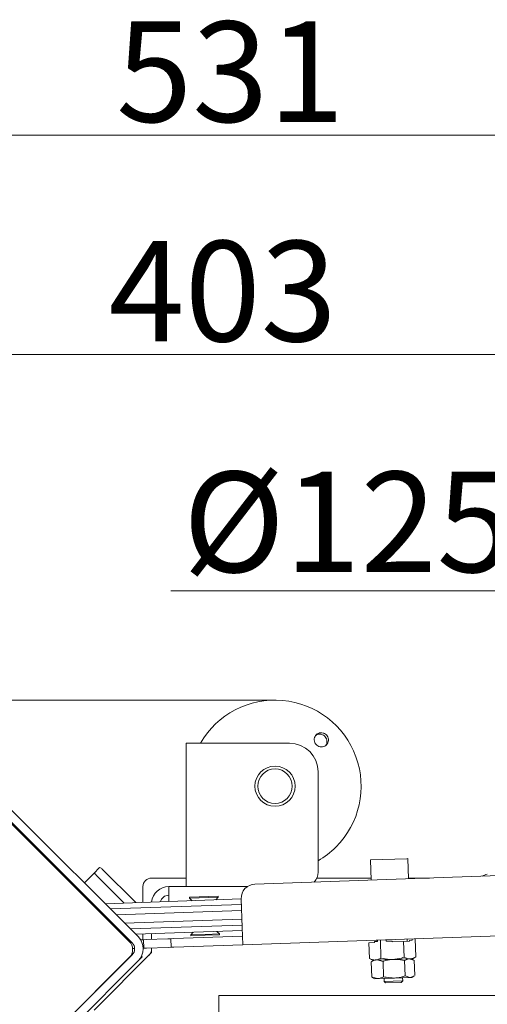
# Model space of a CAD drawing. Extents: x 14552 to 18526, y -1025 to 2473.
# Drawn here: x 16259 to 16421, y -148 to 195 of the extents above; entities that cross this region are included whole.
import ezdxf

# ---------------------------------------------------------------- set-up
doc = ezdxf.new("R2010")
doc.units = 0
doc.header["$LTSCALE"] = 5
doc.layers.add('LAYER15', color=5, linetype='Continuous')
doc.layers.add('SLD-0', color=7, linetype='Continuous')
doc.styles.add('Brunner 2014', font='arial.ttf', dxfattribs={"height": 35})
doc.dimstyles.new('Brunner 2014', dxfattribs={"dimscale": 5, "dimtxt": 35, "dimasz": 5, "dimexe": 3.175, "dimexo": 0, "dimgap": 0.762, "dimtad": 1, "dimdec": 0, "dimrnd": 1e-08, "dimtxsty": 'Brunner 2014', "dimcen": 0.09, "dimdle": 10, "dimclrd": 7, "dimclre": 7, "dimclrt": 7, "dimadec": 1, "dimazin": 2, "dimtfac": 0.666667, "dimtdec": 0, "dimtmove": 0, "dimatfit": 3, "dimldrblk": 'Filled-1', "dimfxl": 1, "dimtolj": 1, "dimlwd": 5, "dimlwe": 5, "dimarcsym": 0})

# ---------------------------------------------------------------- blocks, each defined once
blk = doc.blocks.new('*D320')
at = {"layer": 'Defpoints', "color": 0, "lineweight": 5, "transparency": 16777216}
for p in [(16459.49, -3.62), (16459.49, -64.7), (16583.49, -64.7)]:
    blk.add_point(p, dxfattribs=at)
at = {"layer": 'LAYER15', "color": 7, "linetype": 'Continuous', "lineweight": 5, "transparency": 16777216}
for p, q in [((16459.49, -64.7), (16459.49, 12.26)), ((16583.49, -64.7), (16583.49, 12.26)), ((16459.49, -3.62), (16311.2, -3.62)), ((16558.49, -3.62), (16484.49, -3.62))]:
    blk.add_line(p, q, dxfattribs=at)
at = {"layer": 'LAYER15', "color": 7, "lineweight": 5, "transparency": 16777216}
for points in [[(16484.49, 0.55), (16484.49, -7.78), (16459.49, -3.62)], [(16558.49, 0.55), (16558.49, -7.78), (16583.49, -3.62)]]:
    blk.add_solid(points, dxfattribs=at)
at = {"layer": 'LAYER15', "lineweight": 9, "transparency": 16777216, "insert": (16372.84, 37.89), "char_height": 35, "attachment_point": 2, "style": 'Brunner 2014'}
blk.add_mtext('\\A1;%%C125', dxfattribs=at)
blk = doc.blocks.new('Filled-1')
at = {"color": 0}
for p, q in [((0, 0), (-1, 0.167)), ((-1, 0.167), (-1, -0.167)), ((-1, 0), (0, 0)), ((-1, -0.167), (0, 0))]:
    blk.add_line(p, q, dxfattribs=at)
at = {"color": 0, "flags": 128}
blk.add_lwpolyline([(-1, -0.167), (0, 0), (-1, 0.167), (-1, -0.167)], dxfattribs=at)
at = {"color": 0}
blk.add_solid([(-1, -0.167), (0, 0), (-1, 0.167), (-1, -0.167)], dxfattribs=at)
blk = doc.blocks.new('*D321')
at = {"layer": 'Defpoints', "color": 0, "lineweight": 5, "transparency": 16777216}
for p in [(16117.99, 78.75), (16521.49, -44.7), (16117.99, -174.77)]:
    blk.add_point(p, dxfattribs=at)
at = {"layer": 'LAYER15', "color": 7, "linetype": 'Continuous', "lineweight": 5, "transparency": 16777216}
for p, q in [((16117.99, -174.77), (16117.99, 94.62)), ((16521.49, -44.7), (16521.49, 94.62)), ((16496.49, 78.75), (16142.99, 78.75))]:
    blk.add_line(p, q, dxfattribs=at)
at = {"layer": 'LAYER15', "color": 7, "lineweight": 5, "transparency": 16777216}
for points in [[(16142.99, 82.92), (16142.99, 74.58), (16117.99, 78.75)], [(16496.49, 82.92), (16496.49, 74.58), (16521.49, 78.75)]]:
    blk.add_solid(points, dxfattribs=at)
at = {"layer": 'LAYER15', "color": 5, "lineweight": 9, "transparency": 16777216, "insert": (16329.27, 118.32), "char_height": 35, "attachment_point": 2, "style": 'Brunner 2014'}
blk.add_mtext('\\A1;403', dxfattribs=at)
blk = doc.blocks.new('*D322')
at = {"layer": 'Defpoints', "color": 0, "lineweight": 5, "transparency": 16777216}
for p in [(16649.35, 155.21), (16649.35, -155.15), (16117.99, -170.27)]:
    blk.add_point(p, dxfattribs=at)
at = {"layer": 'SLD-0', "color": 7, "linetype": 'Continuous', "lineweight": 5, "transparency": 16777216}
for p, q in [((16117.99, -170.27), (16117.99, 171.09)), ((16649.35, -155.15), (16649.35, 171.09)), ((16142.99, 155.21), (16624.35, 155.21))]:
    blk.add_line(p, q, dxfattribs=at)
at = {"layer": 'SLD-0', "color": 7, "lineweight": 5, "transparency": 16777216}
for points in [[(16142.99, 159.38), (16142.99, 151.05), (16117.99, 155.21)], [(16624.35, 159.38), (16624.35, 151.05), (16649.35, 155.21)]]:
    blk.add_solid(points, dxfattribs=at)
at = {"layer": 'SLD-0', "color": 1, "lineweight": 9, "transparency": 16777216, "insert": (16331.91, 194.79), "char_height": 35, "attachment_point": 2, "style": 'Brunner 2014'}
blk.add_mtext('\\A1;531', dxfattribs=at)
blk = doc.blocks.new('*D326')
at = {"layer": 'Defpoints', "color": 0, "lineweight": 5, "transparency": 16777216}
for p in [(15854.64, -41.7), (16347.49, -41.7), (16118.99, -760.27)]:
    blk.add_point(p, dxfattribs=at)
at = {"layer": 'SLD-0', "color": 7, "linetype": 'Continuous', "lineweight": 5, "transparency": 16777216}
for p, q in [((16347.49, -41.7), (15838.76, -41.7)), ((15854.64, -735.27), (15854.64, -66.7)), ((16118.99, -760.27), (15838.76, -760.27))]:
    blk.add_line(p, q, dxfattribs=at)
at = {"layer": 'SLD-0', "color": 7, "lineweight": 5, "transparency": 16777216}
for points in [[(15850.47, -66.7), (15858.8, -66.7), (15854.64, -41.7)], [(15850.47, -735.27), (15858.8, -735.27), (15854.64, -760.27)]]:
    blk.add_solid(points, dxfattribs=at)
at = {"layer": 'SLD-0', "color": 7, "lineweight": 9, "transparency": 16777216, "insert": (15815.09, -421.41), "char_height": 35, "attachment_point": 2, "rotation": 90, "style": 'Brunner 2014'}
blk.add_mtext('\\A1;719', dxfattribs=at)

msp = doc.modelspace()

# ---------------------------------------------------------------- linework, layer by layer
at = {"color": 7, "linetype": 'Continuous', "lineweight": 9}
for p, q in [((16316.49, -106.7), (16316.49, -56.7)), ((16316.49, -56.7), (16328.49, -56.7)), ((16328.49, -56.7), (16352.49, -56.7)), ((16362.49, -101.7), (16362.49, -66.7)), ((16253.53, -82.06), (16297.72, -126.26)), ((16255.65, -79.94), (16299.84, -124.14)), ((16253.72, -82.66), (16279.49, -108.43)), ((16296.73, -125.79), (16254.02, -83.08)), ((16380.75, -97.41), (16393.45, -96.97)), ((16380.99, -104.41), (16380.75, -97.41)), ((16393.45, -96.97), (16393.74, -96.96)), ((16393.74, -96.96), (16393.98, -103.96)), ((16284.36, -102.14), (16281.11, -105.4)), ((16286.41, -100.09), (16284.36, -102.14)), ((16295.01, -112.42), (16285.25, -102.66)), ((16298.97, -112.28), (16287.3, -100.62)), ((16435.46, -102.51), (16340.51, -105.82)), ((16316.49, -103.7), (16304.49, -103.7)), ((16380.97, -103.7), (16362.07, -103.7)), ((16401.25, -103.7), (16393.97, -103.7)), ((16279.69, -108.23), (16279.43, -108.49)), ((16280.37, -108.9), (16279.86, -108.92)), ((16280.9, -109.96), (16280.88, -109.41)), ((16301.49, -112.2), (16301.49, -106.7)), ((16337.85, -106.7), (16310.49, -106.7)), ((16310.49, -106.7), (16310.49, -111.88)), ((16284.26, -112.8), (16283.75, -112.81)), ((16335.69, -111), (16288.36, -112.65)), ((16335.76, -112.89), (16290.18, -114.48)), ((16317.71, -110.42), (16327.7, -110.07)), ((16317.72, -110.72), (16317.71, -110.42)), ((16317.72, -110.72), (16327.71, -110.37)), ((16318.66, -111.6), (16317.72, -110.72)), ((16327.71, -110.37), (16326.84, -111.31)), ((16327.7, -110.07), (16327.71, -110.37)), ((16335.69, -110.99), (16336.04, -120.99)), ((16286.09, -114.62), (16285.58, -114.64)), ((16287.61, -116.68), (16288.12, -116.66)), ((16292.22, -116.51), (16335.83, -114.99)), ((16291.02, -119.56), (16290.51, -119.58)), ((16335.94, -117.99), (16295.09, -119.42)), ((16292.55, -121.61), (16293.06, -121.6)), ((16294.37, -123.44), (16294.88, -123.42)), ((16297.16, -121.45), (16336.01, -120.1)), ((16298.98, -123.28), (16336.08, -121.98)), ((16301.49, -125.2), (16301.49, -123.19)), ((16304.49, -123.08), (16304.49, -125.09)), ((16318.17, -123.51), (16319.04, -122.58)), ((16323.16, -123.34), (16318.17, -123.51)), ((16318.18, -123.81), (16318.17, -123.51)), ((16328.16, -123.16), (16323.16, -123.34)), ((16328.17, -123.46), (16323.17, -123.64)), ((16327.22, -122.29), (16328.16, -123.16)), ((16328.16, -123.16), (16328.17, -123.46)), ((16336.04, -120.99), (16336.25, -126.98)), ((16336.25, -126.98), (16441.19, -123.32)), ((16296.82, -125.36), (16296.32, -125.38)), ((16301.67, -125.19), (16300.7, -125.22)), ((16302.67, -125.16), (16301.67, -125.19)), ((16301.67, -125.19), (16301.77, -128.19)), ((16310.16, -124.89), (16302.67, -125.16)), ((16311.16, -124.86), (16310.16, -124.89)), ((16312.16, -124.82), (16311.16, -124.86)), ((16311.27, -127.86), (16311.16, -124.86)), ((16336.15, -123.99), (16312.16, -124.82)), ((16323.17, -123.64), (16318.18, -123.81)), ((16382.19, -126.18), (16380.17, -126.25)), ((16380.36, -131.72), (16380.17, -126.25)), ((16383.19, -125.85), (16382.18, -125.88)), ((16382.19, -126.18), (16382.18, -125.88)), ((16382.99, -125.85), (16382.97, -125.35)), ((16383.19, -125.85), (16383.17, -125.35)), ((16384.4, -131.58), (16384.18, -125.31)), ((16386.22, -125.74), (16386.2, -125.24)), ((16388.24, -125.67), (16386.22, -125.74)), ((16388.25, -125.97), (16388.24, -125.67)), ((16392.29, -125.83), (16388.25, -125.97)), ((16394.31, -125.76), (16392.29, -125.83)), ((16392.48, -131.3), (16392.29, -125.83)), ((16393.47, -124.99), (16393.49, -125.79)), ((16395.3, -125.42), (16394.29, -125.46)), ((16394.31, -125.76), (16394.29, -125.46)), ((16395.3, -125.42), (16395.29, -124.92)), ((16396.52, -131.16), (16396.3, -124.89)), ((16304.49, -129.7), (16284.49, -149.7)), ((16297.89, -128.32), (16298.27, -128.31)), ((16298.6, -128.3), (16298.27, -128.31)), ((16301.77, -128.19), (16301.6, -128.19)), ((16301.77, -128.19), (16302.77, -128.15)), ((16310.27, -127.89), (16302.77, -128.15)), ((16304.49, -128.09), (16304.49, -129.7)), ((16310.27, -127.89), (16311.27, -127.86)), ((16311.27, -127.86), (16312.27, -127.82)), ((16336.25, -126.98), (16312.27, -127.82)), ((16262.66, -165.51), (16296.73, -131.45)), ((16297.72, -130.5), (16263.25, -164.98)), ((16299.84, -132.62), (16265.37, -167.1)), ((16299.84, -132.62), (16300.9, -131.56)), ((16300.9, -131.56), (16301.26, -131.21)), ((16301.26, -131.21), (16301.02, -130.97)), ((16381.46, -132.31), (16380.36, -131.72)), ((16380.99, -132.91), (16381.2, -132.83)), ((16380.99, -132.91), (16381.18, -138.24)), ((16381.17, -132.79), (16381.96, -132.29)), ((16382.4, -132.28), (16381.46, -132.31)), ((16388.46, -132.07), (16382.4, -132.28)), ((16385.1, -132.76), (16383.03, -132.26)), ((16385.1, -132.76), (16385.29, -138.1)), ((16394.52, -131.85), (16388.46, -132.07)), ((16392.59, -132.5), (16392.78, -137.84)), ((16395.76, -132.32), (16394.26, -131.86)), ((16395.46, -131.82), (16394.52, -131.85)), ((16394.96, -131.84), (16395.78, -132.28)), ((16396.52, -131.16), (16395.46, -131.82)), ((16395.97, -132.38), (16396.16, -137.72)), ((16381.18, -138.24), (16383.25, -138.75)), ((16381.39, -138.31), (16381.18, -138.24)), ((16382.19, -138.79), (16381.37, -138.35)), ((16382.19, -138.79), (16383.25, -138.75)), ((16383.25, -138.75), (16389.05, -138.55)), ((16385.49, -139.77), (16385.45, -138.67)), ((16385.49, -139.77), (16391.81, -139.55)), ((16386.01, -140.26), (16385.49, -139.77)), ((16386.01, -140.26), (16391.35, -140.07)), ((16389.05, -138.55), (16394.49, -138.36)), ((16391.35, -140.07), (16391.48, -140.07)), ((16391.96, -139.55), (16391.48, -140.07)), ((16391.81, -139.55), (16391.96, -139.55)), ((16391.92, -138.45), (16391.96, -139.55)), ((16392.78, -137.84), (16394.49, -138.36)), ((16394.49, -138.36), (16395.18, -138.33)), ((16395.97, -137.84), (16395.18, -138.33)), ((16282.27, -145.9), (16282.29, -145.93)), ((16330.54, -144.6), (16327.98, -144.6)), ((16327.98, -144.6), (16327.98, -591.4)), ((16410.86, -144.6), (16330.54, -144.6)), ((16414.3, -144.6), (16410.86, -144.6)), ((16414.3, -144.6), (16519.42, -144.6))]:
    msp.add_line(p, q, dxfattribs=at)
at = {"color": 7, "linetype": 'Continuous', "lineweight": 9, "flags": 128}
msp.add_lwpolyline([(16288.04, -116.57), (16287.86, -116.55), (16287.56, -116.51)], dxfattribs=at)
at = {"color": 7, "linetype": 'Continuous', "lineweight": 9}
for radius in [7, 6]:
    msp.add_circle((16347.49, -71.7), radius, dxfattribs=at)
for centre, radius, start, end in [((16347.49, -71.7), 30, 315, 150), ((16352.49, -66.7), 10, 0, 90), ((16347.49, -71.7), 30, 300, 315), ((16284.27, -103.32), 1.18, 33.6309, 85.3907), ((16286.32, -101.27), 1.18, 33.6309, 85.3907), ((16357.49, -101.7), 5, 317.1528, 0), ((16422.99, -109.2), 7, 102.9376, 118.6698), ((16304.49, -106.7), 3, 90, 180), ((16340.69, -110.82), 5, 92, 182), ((16310.49, -112.7), 6, 90, 174.1434), ((16310.49, -112.7), 3, 90, 166.1341), ((16293.9, -128.62), 4, 315, 45), ((16295.6, -128.38), 3, 315, 45), ((16295.6, -128.38), 6, 315, 45), ((16301.49, -128.46), 3, 315, 360)]:
    msp.add_arc(centre, radius, start, end, dxfattribs=at)
for points, knots in [([(16364.22, -53.18), (16363.94, -53.13), (16363.39, -53.04), (16362.57, -53.26), (16361.87, -53.71), (16361.38, -54.38), (16361.13, -55.18), (16361.17, -56.03), (16361.49, -56.82), (16362.05, -57.47), (16362.78, -57.9), (16363.61, -58.07), (16364.44, -57.96), (16365.18, -57.58), (16365.75, -56.97), (16366.08, -56.2), (16366.13, -55.35), (16365.9, -54.53), (16365.41, -53.83), (16364.81, -53.38), (16364.38, -53.23), (16364.22, -53.18)], [0, 0, 0, 0, 0.053648, 0.107295, 0.160977, 0.214731, 0.268558, 0.322403, 0.376153, 0.429724, 0.48317, 0.536659, 0.590319, 0.644129, 0.697977, 0.751772, 0.805489, 0.859146, 0.912768, 0.966375, 1, 1, 1, 1]), ([(16361.66, -54.08), (16361.73, -54.02), (16362, -53.78), (16362.65, -53.6), (16363.38, -53.57), (16363.82, -53.72), (16363.99, -53.77)], [0, 0, 0, 0, 0.113504, 0.451121, 0.78825, 1, 1, 1, 1]), ([(16363.99, -53.77), (16364.24, -53.9), (16364.74, -54.16), (16365.28, -54.83), (16365.59, -55.62), (16365.61, -56.46), (16365.43, -57.15), (16365.16, -57.48), (16365.06, -57.59)], [0, 0, 0, 0, 0.180574, 0.361149, 0.541718, 0.722315, 0.902996, 1, 1, 1, 1]), ([(16380.36, -131.72), (16380.69, -131.89), (16381.37, -132.22), (16382.05, -132.26), (16382.4, -132.28)], [0, 0, 0, 0, 0.495458, 1, 1, 1, 1]), ([(16383.03, -132.26), (16382.98, -132.26), (16382.28, -132.29), (16381.61, -132.61), (16380.99, -132.91)], [0, 0, 0, 0, 0.070215, 1, 1, 1, 1]), ([(16382.4, -132.28), (16382.45, -132.27), (16383.13, -132.24), (16383.79, -131.9), (16384.4, -131.58)], [0, 0, 0, 0, 0.070218, 1, 1, 1, 1]), ([(16384.4, -131.58), (16385.39, -131.79), (16386.73, -132.08), (16388.1, -132.07), (16388.46, -132.07)], [0, 0, 0, 0, 0.735329, 1, 1, 1, 1]), ([(16388.83, -132.05), (16387.88, -132.15), (16386.62, -132.28), (16385.41, -132.67), (16385.1, -132.76)], [0, 0, 0, 0, 0.747436, 1, 1, 1, 1]), ([(16388.46, -132.07), (16389.48, -131.96), (16390.84, -131.82), (16392.15, -131.4), (16392.48, -131.3)], [0, 0, 0, 0, 0.747436, 1, 1, 1, 1]), ([(16392.59, -132.5), (16391.67, -132.3), (16390.43, -132.04), (16389.16, -132.05), (16388.83, -132.05)], [0, 0, 0, 0, 0.7353284, 1, 1, 1, 1]), ([(16392.48, -131.3), (16392.81, -131.46), (16393.49, -131.79), (16394.17, -131.83), (16394.52, -131.85)], [0, 0, 0, 0, 0.495458, 1, 1, 1, 1]), ([(16394.26, -131.86), (16394.22, -131.87), (16393.65, -131.89), (16393.1, -132.21), (16392.59, -132.5)], [0, 0, 0, 0, 0.0702148, 1, 1, 1, 1]), ([(16394.52, -131.85), (16394.57, -131.85), (16395.25, -131.82), (16395.9, -131.48), (16396.52, -131.16)], [0, 0, 0, 0, 0.070218, 1, 1, 1, 1]), ([(16383.25, -138.75), (16383.3, -138.75), (16384, -138.72), (16384.66, -138.4), (16385.29, -138.1)], [0, 0, 0, 0, 0.0702148, 1, 1, 1, 1]), ([(16385.29, -138.1), (16385.6, -138.17), (16386.83, -138.47), (16388.1, -138.52), (16389.05, -138.55)], [0, 0, 0, 0, 0.252564, 1, 1, 1, 1]), ([(16389.05, -138.55), (16389.39, -138.53), (16390.65, -138.45), (16391.88, -138.1), (16392.78, -137.84)], [0, 0, 0, 0, 0.264672, 1, 1, 1, 1]), ([(16394.49, -138.36), (16394.53, -138.36), (16395.03, -138.33), (16395.51, -138.06), (16395.95, -137.8)], [0, 0, 0, 0, 0.080252, 1, 1, 1, 1])]:
    msp.add_open_spline(points, degree=3, knots=knots, dxfattribs=at)

# ---------------------------------------------------------------- dimensions: what is measured, and where the dimension line sits
at = {"layer": 'LAYER15', "color": 7, "lineweight": 9}
dim = msp.add_linear_dim(base=(16117.9907, 78.7497), p1=(16521.4874, -44.7019), p2=(16117.9907, -174.7686), angle=180, dimstyle='Brunner 2014', override={"dimclrt": 5}, dxfattribs=at)
dim.commit()
dim.dimension.update_dxf_attribs({"geometry": '*D321', "text_midpoint": (16329.2749, 78.7497), "dimtype": 160})
dim = msp.add_linear_dim(base=(16459.49, -3.62), p1=(16583.49, -64.7), p2=(16459.49, -64.7), angle=180, text='%%C125', dimstyle='Brunner 2014', override={"dimclrt": 256}, dxfattribs=at)
dim.commit()
dim.dimension.update_dxf_attribs({"geometry": '*D320', "text_midpoint": (16372.84, -3.62), "dimtype": 160})
at = {"layer": 'SLD-0', "lineweight": 9}
dim = msp.add_linear_dim(base=(16649.35, 155.21), p1=(16117.99, -170.27), p2=(16649.35, -155.15), angle=180, dimstyle='Brunner 2014', override={"dimclrt": 1}, dxfattribs=at)
dim.commit()
dim.dimension.update_dxf_attribs({"geometry": '*D322', "text_midpoint": (16331.91, 155.21), "dimtype": 160})
dim = msp.add_linear_dim(base=(15854.64, -41.7), p1=(16118.99, -760.27), p2=(16347.49, -41.7), angle=90, dimstyle='Brunner 2014', dxfattribs=at)
dim.commit()
dim.dimension.update_dxf_attribs({"geometry": '*D326', "text_midpoint": (15854.64, -421.41), "dimtype": 160})

doc.saveas('drawing.dxf')
